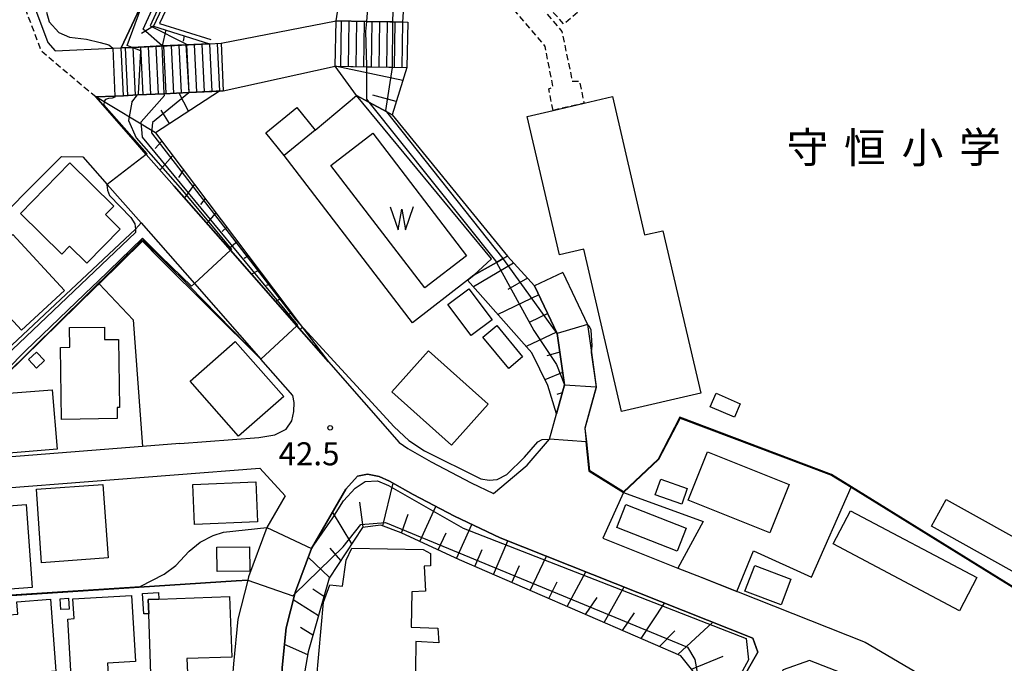
# Model space of a CAD drawing. Extents: x -12000 to -10000, y 91500 to 93000.
# Drawn here: x -11240 to -11079, y 91904 to 92009 of the extents above; entities that cross this region are included whole.
import ezdxf
from ezdxf.enums import TextEntityAlignment as Align

# ---------------------------------------------------------------- set-up
doc = ezdxf.new("R2010")
doc.units = 0
doc.linetypes.add('221300', pattern=[1.5, 1, -0.5])
doc.linetypes.add('300300', pattern=[1.5, 1, -0.5])
for name, color, linetype in [('2101000', 7, 'Continuous'), ('2101001', 7, 'Continuous'), ('2213000', 7, '221300'), ('2214000', 3, 'Continuous'), ('2214110', 3, 'Continuous'), ('2214120', 3, 'Continuous'), ('2214990', 3, 'Continuous'), ('3001000', 4, 'Continuous'), ('3002000', 5, 'Continuous'), ('3003000', 7, '300300'), ('5105000', 4, 'Continuous'), ('5105990', 5, 'Continuous'), ('6101110', 6, 'Continuous'), ('6101120', 6, 'Continuous'), ('6101990', 6, 'Continuous'), ('6110000', 1, '611000'), ('6110110', 1, '611011'), ('6110120', 1, 'Continuous'), ('6130000', 3, '613000'), ('6140000', 3, '614000'), ('7101001', 8, 'Continuous'), ('7102000', 6, 'Continuous'), ('7102001', 8, 'Continuous'), ('7312000', 1, 'Continuous'), ('8131000', 7, 'Continuous')]:
    doc.layers.add(name, color=color, linetype=linetype)
doc.styles.add('PlotAnnotation', font='MS Gothic.ttf')
doc.linetypes.add('611000', pattern='A,1,[3,dmdr.shx,S=0.2,R=0,X=0,Y=0],1', length=2)
doc.linetypes.add('611011', pattern='A,1,[3,dmdr.shx,S=0.2,R=0,X=0,Y=0],1', length=2)
doc.linetypes.add('613000', pattern='A,1,-0.75,[1,dmdr.shx,S=0.15,R=0,X=0,Y=0],-0.75,1', length=3.5)
doc.linetypes.add('614000', pattern='A,1.5,[2,dmdr.shx,S=0.3,R=0,X=0,Y=-0.3],1.5', length=3)

# ---------------------------------------------------------------- blocks, each defined once
blk = doc.blocks.new('510500')
at = {"layer": '5105990'}
for p, q in [((-0.742, 0.562), (-0.238, -0.938)), ((-0.238, -0.938), (0.007, 0.393)), ((0.007, 0.393), (0.258, -0.935)), ((0.258, -0.935), (0.762, 0.568))]:
    blk.add_line(p, q, dxfattribs=at)
blk = doc.blocks.new('731200')
at = {"layer": '7312000'}
blk.add_circle((0, 0), 0.15, dxfattribs=at)

msp = doc.modelspace()

# ---------------------------------------------------------------- linework, layer by layer
at = {"layer": '2101000', "flags": 128}
for points in [[(-11240.85, 92020.28), (-11235.23, 92005.26), (-11234.03, 92003.9), (-11224.63, 92004.34), (-11223.27, 92004.4), (-11221.51, 92004.48), (-11216.6, 92004.72), (-11212.75, 92004.9), (-11208.9, 92005.08), (-11207.01, 92005.17)], [(-11207.01, 92005.17), (-11188.25, 92008.81), (-11183.3, 92008.71), (-11179.01, 92008.63), (-11176.54, 92008.58)], [(-11206.65, 91997.38), (-11188.39, 92001.41), (-11183.28, 92001.31), (-11179.05, 92001.23), (-11176.69, 92001.19)], [(-11206.65, 91997.38), (-11212.25, 91997.11), (-11216.26, 91996.92), (-11220.61, 91996.72), (-11222.9, 91996.61), (-11224.31, 91996.54), (-11227.44, 91996.4), (-11220.98, 91989.05), (-11219.21, 91987.03), (-11214.66, 91981.86), (-11205.47, 91971.41), (-11194.63, 91959.08), (-11189.5, 91953.24)], [(-11263.54, 91956.3), (-11263.49, 91956.35), (-11262.04, 91957.8), (-11247.02, 91972.75), (-11233.01, 91986.69), (-11229.52, 91986.65), (-11225.56, 91982.15), (-11220.03, 91975.86)], [(-11220.03, 91975.86), (-11211.35, 91965.98), (-11200.53, 91953.67)], [(-11151.26, 91967.78), (-11147.25, 91959.32), (-11146.6, 91954.72)], [(-11189.5, 91953.24), (-11177.94, 91940.08), (-11176.53, 91939.08), (-11172.75, 91936.94), (-11166.22, 91933.5), (-11162.55, 91931.77), (-11157.09, 91936.39), (-11153.46, 91940.63), (-11152.31, 91944.76), (-11151.01, 91949.46), (-11152.19, 91957.84), (-11155.87, 91965.59)], [(-11146.6, 91954.72), (-11145.81, 91949.12), (-11147.67, 91942.42), (-11147.45, 91940.15), (-11146.97, 91935.37), (-11141.34, 91931.92)], [(-11213.74, 91939.89), (-11200.85, 91940.9), (-11198.23, 91941.3), (-11196.39, 91942.26), (-11195.48, 91943.59), (-11195.11, 91945.12), (-11195.06, 91946.57), (-11195.31, 91947.73), (-11200.53, 91953.67)], [(-11213.74, 91939.89), (-11219.83, 91939.41), (-11257.72, 91936.45), (-11259.64, 91936.3), (-11262.37, 91933.77), (-11274.78, 91922.22), (-11279.03, 91918.27), (-11281.45, 91916.02)], [(-11256.57, 91896.73), (-11272.49, 91895.67), (-11275.08, 91897.99), (-11275.2, 91898.09), (-11275.67, 91904.84), (-11276.3, 91913.99), (-11275.52, 91914.72), (-11271.14, 91918.79), (-11257.52, 91931.45), (-11256.63, 91931.52), (-11200.69, 91935.9), (-11196.56, 91931.36), (-11199.54, 91926.23), (-11202.53, 91918.15), (-11202.66, 91917.63), (-11204.28, 91911.24), (-11204.99, 91903.96), (-11205.03, 91903.27), (-11205.06, 91902.61), (-11207.13, 91900.01), (-11256.57, 91896.73)], [(-11141.34, 91931.92), (-11144.76, 91924.45), (-11132.49, 91919.59), (-11128.71, 91918.09), (-11101.96, 91907.5)], [(-11101.96, 91907.5), (-11058.32, 91881.84), (-11047.96, 91875.74), (-11043.16, 91872.92)], [(-11055.19, 91872.92), (-11065.59, 91879.04), (-11077.79, 91886.21), (-11104.64, 91902), (-11111.03, 91904.53), (-11115.35, 91902.99), (-11119.67, 91895.44), (-11129.24, 91878.69), (-11128.54, 91875.56), (-11124.12, 91872.92)]]:
    msp.add_lwpolyline(points, dxfattribs=at)
at = {"layer": '2101001', "flags": 128}
for points in [[(-11176.54, 92008.58), (-11176.69, 92001.19)], [(-11151.26, 91967.78), (-11155.87, 91965.59)], [(-11138.3, 91872.92), (-11135.99, 91876.96), (-11134.89, 91878.89), (-11133.65, 91881.06), (-11119.45, 91905.9), (-11120.27, 91908.19), (-11161.49, 91924.52), (-11168.94, 91928.04), (-11175.67, 91931.58), (-11179.54, 91933.77), (-11181.2, 91934.54), (-11183.13, 91934.91), (-11184.77, 91934.56), (-11186.66, 91932.48), (-11192.27, 91922.81), (-11194.88, 91915.77), (-11194.97, 91915.4), (-11196.38, 91909.86), (-11197.01, 91903.37), (-11197.42, 91895.04), (-11196.88, 91891.71), (-11196.4, 91888.84), (-11194.47, 91882.98), (-11192.3, 91875.98)]]:
    msp.add_lwpolyline(points, dxfattribs=at)
at = {"layer": '2213000', "flags": 128}
msp.add_lwpolyline([(-11227.44, 91996.4), (-11236.3, 92003.84), (-11242.37, 92020.04), (-11247.75, 92034.86), (-11249.91, 92041.46), (-11252.96, 92053.18), (-11252.68, 92061.16), (-11251.78, 92073.15), (-11250.18, 92084.37), (-11247.74, 92095.71), (-11247.16, 92097.02), (-11245.92, 92098.09), (-11244.48, 92098.91), (-11243.29, 92099.25), (-11241.86, 92099.18), (-11238.94, 92098.23), (-11235.63, 92098.28), (-11232.4, 92098.66), (-11227.66, 92100.38), (-11223.05, 92101.43), (-11221.37, 92101.49), (-11220.25, 92101.31), (-11219.18, 92100.46), (-11218.43, 92099.42), (-11218.1, 92096.36)], dxfattribs=at)
at = {"layer": '2214000', "flags": 128}
for points in [[(-11188.25, 92008.81), (-11176.54, 92008.58)], [(-11223.27, 92004.4), (-11221.51, 92004.48), (-11208.9, 92005.08), (-11207.01, 92005.17)], [(-11188.39, 92001.41), (-11176.69, 92001.19)], [(-11222.9, 91996.61), (-11220.61, 91996.72), (-11206.65, 91997.38)]]:
    msp.add_lwpolyline(points, dxfattribs=at)
at = {"layer": '2214110', "flags": 128}
for points in [[(-11176.54, 92008.58), (-11176.69, 92001.19)], [(-11207.01, 92005.17), (-11206.65, 91997.38)]]:
    msp.add_lwpolyline(points, dxfattribs=at)
at = {"layer": '2214120', "flags": 128}
for points in [[(-11188.39, 92001.41), (-11188.25, 92008.81)], [(-11222.9, 91996.61), (-11223.27, 92004.4)]]:
    msp.add_lwpolyline(points, dxfattribs=at)
at = {"layer": '2214990', "flags": 128}
for points in [[(-11187.39, 92008.79), (-11187.54, 92001.39)], [(-11186.14, 92008.77), (-11186.29, 92001.37)], [(-11184.89, 92008.75), (-11185.04, 92001.35)], [(-11183.65, 92008.72), (-11183.79, 92001.32)], [(-11182.4, 92008.7), (-11182.54, 92001.3)], [(-11181.15, 92008.67), (-11181.29, 92001.27)], [(-11179.9, 92008.65), (-11180.04, 92001.25)], [(-11178.65, 92008.62), (-11178.79, 92001.23)], [(-11177.4, 92008.6), (-11177.54, 92001.2)], [(-11222.63, 92004.43), (-11222.26, 91996.64)], [(-11221.38, 92004.49), (-11221.02, 91996.7)], [(-11220.13, 92004.55), (-11219.77, 91996.76)], [(-11218.89, 92004.61), (-11218.52, 91996.82)], [(-11217.64, 92004.67), (-11217.27, 91996.88)], [(-11216.39, 92004.73), (-11216.02, 91996.94)], [(-11215.14, 92004.79), (-11214.77, 91996.99)], [(-11213.89, 92004.84), (-11213.52, 91997.05)], [(-11212.64, 92004.9), (-11212.27, 91997.11)], [(-11211.39, 92004.96), (-11211.03, 91997.17)], [(-11210.14, 92005.02), (-11209.78, 91997.23)], [(-11208.9, 92005.08), (-11208.53, 91997.29)], [(-11207.65, 92005.14), (-11207.28, 91997.35)]]:
    msp.add_lwpolyline(points, dxfattribs=at)
at = {"layer": '3001000', "flags": 128}
for points in [[(-11191.65, 91990.96), (-11196.72, 91986.85), (-11199.72, 91990.55), (-11194.65, 91994.66), (-11191.65, 91990.96)], [(-11224.47, 91978.6), (-11225.86, 91977.25), (-11223.48, 91974.85), (-11228.89, 91969.32), (-11231.7, 91972.07), (-11232.97, 91970.78), (-11239.73, 91977.41), (-11231.67, 91985.65), (-11224.47, 91978.6)], [(-11247.98, 91967.48), (-11240.97, 91973.95), (-11232.55, 91964.83), (-11239.55, 91958.36), (-11247.98, 91967.48)], [(-11166.22, 91957.53), (-11169.99, 91962.58), (-11166.58, 91965.13), (-11162.81, 91960.08), (-11166.22, 91957.53)], [(-11233.19, 91955.57), (-11231.67, 91955.6), (-11231.72, 91958.8), (-11226.03, 91958.89), (-11226, 91956.84), (-11223.75, 91956.87), (-11223.59, 91945.79), (-11223.95, 91945.79), (-11223.93, 91943.97), (-11233.02, 91943.83), (-11233.19, 91955.57)], [(-11160.09, 91952.13), (-11164.32, 91957.24), (-11162.05, 91959.12), (-11157.82, 91954.01), (-11160.09, 91952.13)], [(-11204.69, 91956.53), (-11196.78, 91947.54), (-11204.13, 91941.08), (-11212.03, 91950.07), (-11204.69, 91956.53)], [(-11238.38, 91953.6), (-11237.08, 91954.81), (-11235.78, 91953.42), (-11237.08, 91952.2), (-11238.38, 91953.6)], [(-11179.14, 91948.34), (-11173.16, 91955.03), (-11163.43, 91946.32), (-11169.42, 91939.63), (-11179.14, 91948.34)], [(-11248.03, 91944.02), (-11244.21, 91944.32), (-11244.49, 91947.87), (-11234.52, 91948.66), (-11233.75, 91938.96), (-11247.54, 91937.86), (-11248.03, 91944.02)], [(-11127.23, 91945.9), (-11126.27, 91948.1), (-11122.33, 91946.38), (-11123.29, 91944.18), (-11127.23, 91945.9)], [(-11127.68, 91938.54), (-11114.34, 91933.21), (-11117.49, 91925.32), (-11130.83, 91930.65), (-11127.68, 91938.54)], [(-11211.63, 91933.2), (-11201.32, 91933.63), (-11201.04, 91927.12), (-11211.36, 91926.68), (-11211.63, 91933.2)], [(-11136.19, 91931.56), (-11135.3, 91934.1), (-11130.97, 91932.58), (-11131.86, 91930.04), (-11136.19, 91931.56)], [(-11226.26, 91933.24), (-11225.4, 91921.25), (-11236.26, 91920.47), (-11237.12, 91932.47), (-11226.26, 91933.24)], [(-11091.15, 91926.42), (-11088.73, 91930.76), (-11073.2, 91922.12), (-11075.62, 91917.77), (-11091.15, 91926.42)], [(-11243.77, 91929.6), (-11238.8, 91929.97), (-11237.81, 91916.45), (-11241.39, 91916.18), (-11241.59, 91918.9), (-11248.17, 91918.42), (-11248.73, 91926.01), (-11243.54, 91926.39), (-11243.77, 91929.6)], [(-11141.01, 91929.97), (-11131.16, 91926.09), (-11132.64, 91922.34), (-11142.48, 91926.23), (-11141.01, 91929.97)], [(-11107.19, 91923.52), (-11104.35, 91928.9), (-11083.73, 91918.04), (-11086.57, 91912.65), (-11107.19, 91923.52)], [(-11202.33, 91919.1), (-11207.64, 91919.05), (-11207.68, 91923.02), (-11202.37, 91923.07), (-11202.33, 91919.1)], [(-11121.56, 91915.85), (-11119.96, 91920.03), (-11114.07, 91917.78), (-11115.67, 91913.6), (-11121.56, 91915.85)], [(-11240.32, 91914.08), (-11234.84, 91914.51), (-11233.93, 91902.81), (-11242.75, 91902.13), (-11242.88, 91903.77), (-11245.25, 91903.58), (-11245.88, 91911.63), (-11240.17, 91912.07), (-11240.32, 91914.08)], [(-11233.25, 91914.6), (-11231.9, 91914.68), (-11231.8, 91912.92), (-11233.14, 91912.85), (-11233.25, 91914.6)], [(-11220.97, 91904.35), (-11225.53, 91904.09), (-11225.37, 91901.35), (-11231.41, 91900.99), (-11232.01, 91911.29), (-11230.96, 91911.35), (-11231.15, 91914.59), (-11221.6, 91915.15), (-11220.97, 91904.35)], [(-11218.87, 91914.49), (-11218.79, 91912.13), (-11219.62, 91912.12), (-11219.81, 91915.46), (-11217.22, 91915.63), (-11217.14, 91914.55), (-11218.87, 91914.49)], [(-11218.87, 91914.49), (-11217.14, 91914.55), (-11205.61, 91914.95), (-11205.27, 91905.09), (-11212.58, 91904.83), (-11212.5, 91902.53), (-11218.45, 91902.32), (-11218.79, 91912.13), (-11218.87, 91914.49)]]:
    msp.add_lwpolyline(points, close=True, dxfattribs=at)
at = {"layer": '3002000', "flags": 128}
for points in [[(-11147.8, 91995.37), (-11143.18, 91996.45), (-11137.93, 91973.9), (-11134.94, 91974.6), (-11128.77, 91948.12), (-11141.69, 91945.11), (-11147.86, 91971.6), (-11151.81, 91970.67), (-11157.06, 91993.22), (-11152.86, 91994.2), (-11147.8, 91995.37)], [(-11185.67, 91922.82), (-11174.03, 91922.63), (-11172.84, 91921.97), (-11172.85, 91919.97), (-11173.89, 91919.93), (-11173.65, 91915.84), (-11175.87, 91915.71), (-11175.99, 91909.94), (-11171.64, 91909.78), (-11171.51, 91907.41), (-11175.21, 91907.6), (-11175.32, 91898.29), (-11178.7, 91898.59), (-11178.44, 91901.07), (-11191.44, 91901.32), (-11190.29, 91914.03), (-11189.27, 91916.84), (-11187.22, 91916.65), (-11186.58, 91920.88), (-11185.67, 91922.82)]]:
    msp.add_lwpolyline(points, close=True, dxfattribs=at)
at = {"layer": '3003000', "flags": 128}
for points in [[(-11140.55, 92026.39), (-11135.89, 92021.23), (-11151.11, 92008.28), (-11155.43, 92013.12), (-11140.55, 92026.39)], [(-11152.86, 91994.2), (-11153.56, 91997.72), (-11152.86, 91997.99), (-11154.14, 92004.65), (-11159.79, 92011.31), (-11157.05, 92013.72), (-11151.42, 92007.09), (-11149.72, 91998.96), (-11148.56, 91998.98), (-11147.8, 91995.37), (-11152.86, 91994.2)]]:
    msp.add_lwpolyline(points, close=True, dxfattribs=at)
at = {"layer": '5105000', "flags": 128}
msp.add_lwpolyline([(-11182.25, 91990.48), (-11166.95, 91970.52), (-11173.78, 91965.28), (-11189.08, 91985.24), (-11182.25, 91990.48)], dxfattribs=at)
at = {"layer": '6101110', "flags": 128}
for points in [[(-11175.36, 92067.92), (-11200.24, 92045.66), (-11218.01, 92007.96), (-11208.9, 92005.08)], [(-11167.96, 92026.02), (-11176.81, 92018.02), (-11177.4, 92008.6)], [(-11176.69, 92001.19), (-11179.1, 91993.51)], [(-11207.28, 91997.35), (-11217.69, 91990.56), (-11194.08, 91959.3), (-11189.5, 91953.24)], [(-11160.31, 91970.43), (-11155.87, 91965.59), (-11152.19, 91957.84), (-11151.01, 91949.46), (-11152.31, 91944.76)], [(-11137.27, 91880.76), (-11130.18, 91900.48), (-11130.08, 91902.86), (-11132.04, 91905.28), (-11168.12, 91920.96), (-11177.64, 91925.32), (-11180.97, 91926.6), (-11183.94, 91926.22), (-11189.38, 91917.94), (-11192.78, 91905.92), (-11194.73, 91894.78), (-11196.88, 91891.71)]]:
    msp.add_lwpolyline(points, dxfattribs=at)
at = {"layer": '6101120', "flags": 128}
for points in [[(-11208.9, 92005.08), (-11212.75, 92004.9), (-11216.6, 92004.72), (-11221.51, 92004.48), (-11223.27, 92004.4), (-11205.95, 92041.29), (-11202.98, 92047.61), (-11201.25, 92049.19), (-11198.3, 92051.89), (-11190.18, 92059.3), (-11185.66, 92061.93), (-11180.3, 92065.05), (-11177.08, 92066.92), (-11175.36, 92067.92)], [(-11177.4, 92008.6), (-11179.01, 92008.63), (-11183.3, 92008.71), (-11188.25, 92008.81), (-11186.74, 92018.27), (-11172.63, 92031.86)], [(-11179.1, 91993.51), (-11179.94, 91993.97), (-11182.9, 91995.56), (-11184.93, 91996.66), (-11188.39, 92001.41), (-11183.28, 92001.31), (-11179.05, 92001.23), (-11176.69, 92001.19)], [(-11189.5, 91953.24), (-11194.63, 91959.08), (-11205.47, 91971.41), (-11214.66, 91981.86), (-11219.21, 91987.03), (-11220.98, 91989.05), (-11227.44, 91996.4), (-11224.31, 91996.54), (-11222.9, 91996.61), (-11220.61, 91996.72), (-11216.26, 91996.92), (-11212.25, 91997.11), (-11207.28, 91997.35)], [(-11152.31, 91944.76), (-11153.72, 91949.36), (-11156.31, 91954.68), (-11166.82, 91966.54), (-11165.75, 91967.37), (-11162.09, 91969.43), (-11160.97, 91970.06), (-11160.31, 91970.43)], [(-11196.88, 91891.71), (-11197.42, 91895.04), (-11197.01, 91903.37), (-11196.38, 91909.86), (-11194.97, 91915.4), (-11194.88, 91915.77), (-11192.27, 91922.81), (-11186.66, 91932.48), (-11184.77, 91934.56), (-11183.13, 91934.91), (-11181.2, 91934.54), (-11179.54, 91933.77), (-11175.67, 91931.58), (-11168.94, 91928.04), (-11161.49, 91924.52), (-11120.27, 91908.19), (-11119.45, 91905.9), (-11133.65, 91881.06), (-11134.89, 91878.89), (-11136.08, 91879.83), (-11137.27, 91880.76)]]:
    msp.add_lwpolyline(points, dxfattribs=at)
at = {"layer": '6101990', "flags": 128}
for points in [[(-11218.01, 92007.96), (-11219.95, 92006.77)], [(-11215.99, 92007.32), (-11216.58, 92004.72)], [(-11213.04, 92006.39), (-11213.19, 92005.52)], [(-11177.35, 91999.09), (-11188.39, 92001.41)], [(-11217.69, 91990.56), (-11227.44, 91996.4)], [(-11212.31, 91994.07), (-11213.82, 91997.04)], [(-11178.43, 91995.64), (-11182.25, 91996.67)], [(-11215.41, 91992.05), (-11216.75, 91994.24)], [(-11216.64, 91989.17), (-11217.76, 91988.02)], [(-11214.88, 91986.84), (-11216.96, 91984.48)], [(-11213.12, 91984.51), (-11213.96, 91983.26)], [(-11211.36, 91982.17), (-11212.98, 91979.95)], [(-11209.59, 91979.84), (-11210.38, 91978.86)], [(-11207.83, 91977.51), (-11209.34, 91975.81)], [(-11206.07, 91975.18), (-11206.8, 91974.46)], [(-11204.31, 91972.85), (-11205.7, 91971.67)], [(-11202.55, 91970.52), (-11203.21, 91970.06)], [(-11159.3, 91969.33), (-11165.84, 91965.44)], [(-11200.79, 91968.18), (-11202.06, 91967.52)], [(-11199.03, 91965.85), (-11199.63, 91965.65)], [(-11157.04, 91966.86), (-11160.23, 91964.99)], [(-11155.17, 91964.12), (-11161.86, 91960.94)], [(-11197.27, 91963.52), (-11198.13, 91963.05)], [(-11195.51, 91961.19), (-11195.9, 91961.01)], [(-11153.73, 91961.09), (-11156.64, 91959.71)], [(-11193.74, 91958.86), (-11194.1, 91958.47)], [(-11152.3, 91958.07), (-11157.23, 91955.72)], [(-11151.76, 91954.77), (-11153.89, 91954.19)], [(-11151.29, 91951.46), (-11154.18, 91950.31)], [(-11151.37, 91948.17), (-11152.25, 91947.87)], [(-11180.61, 91926.46), (-11178.95, 91933.44)], [(-11183.84, 91926.24), (-11184.36, 91930.34)], [(-11185.69, 91923.57), (-11188.82, 91928.76)], [(-11174.56, 91923.91), (-11171.95, 91929.62)], [(-11177.55, 91925.28), (-11176.49, 91928.37)], [(-11168.6, 91921.18), (-11166.08, 91926.69)], [(-11171.58, 91922.55), (-11170.31, 91925.32)], [(-11162.58, 91918.56), (-11160.21, 91924.01)], [(-11187.49, 91920.83), (-11189.19, 91922.83)], [(-11165.59, 91919.87), (-11164.4, 91922.6)], [(-11189.29, 91918.08), (-11192.81, 91921.37)], [(-11156.57, 91915.94), (-11153.94, 91921.53)], [(-11159.58, 91917.25), (-11158.35, 91920.02)], [(-11150.55, 91913.33), (-11147.53, 91918.99)], [(-11190.22, 91914.95), (-11192.05, 91916.15)], [(-11153.56, 91914.64), (-11152.2, 91917.34)], [(-11144.53, 91910.71), (-11141.26, 91916.51)], [(-11191.12, 91911.79), (-11195.22, 91914.42)], [(-11147.54, 91912.02), (-11145.65, 91914.81)], [(-11138.51, 91908.1), (-11134.69, 91913.9)], [(-11141.52, 91909.41), (-11139.57, 91912.29)], [(-11192.01, 91908.64), (-11194.03, 91909.89)], [(-11132.5, 91905.48), (-11126.81, 91910.78)], [(-11135.51, 91906.79), (-11133.02, 91909.39)], [(-11192.86, 91905.47), (-11196.65, 91907.14)], [(-11130.29, 91903.12), (-11125.13, 91905.24)]]:
    msp.add_lwpolyline(points, dxfattribs=at)
at = {"layer": '6110000', "flags": 128}
for points in [[(-11202.98, 92047.61), (-11205.95, 92041.29), (-11223.27, 92004.4)], [(-11222.9, 91996.61), (-11224.31, 91996.54), (-11227.44, 91996.4), (-11220.98, 91989.05), (-11219.21, 91987.03), (-11214.66, 91981.86), (-11205.47, 91971.41), (-11194.63, 91959.08), (-11189.5, 91953.24)], [(-11146.6, 91954.72), (-11145.81, 91949.12), (-11147.67, 91942.42), (-11147.45, 91940.15), (-11146.97, 91935.37), (-11141.34, 91931.92)], [(-11213.74, 91939.89), (-11200.85, 91940.9), (-11198.23, 91941.3), (-11196.39, 91942.26), (-11195.48, 91943.59), (-11195.11, 91945.12), (-11195.06, 91946.57), (-11195.31, 91947.73), (-11200.53, 91953.67)], [(-11141.34, 91931.92), (-11135.65, 91937.28), (-11132.14, 91944.05)], [(-11132.14, 91944.05), (-11107.46, 91934.75), (-11104.25, 91932.76), (-11054.45, 91901.98), (-11053.61, 91907.48), (-11041.5, 91905.99), (-11040.66, 91905.89)], [(-11134.89, 91878.89), (-11133.65, 91881.06), (-11119.45, 91905.9), (-11120.27, 91908.19), (-11161.49, 91924.52), (-11168.94, 91928.04), (-11175.67, 91931.58), (-11179.54, 91933.77), (-11181.2, 91934.54), (-11183.13, 91934.91), (-11184.77, 91934.56), (-11186.66, 91932.48), (-11192.27, 91922.81), (-11194.88, 91915.77), (-11194.97, 91915.4), (-11196.38, 91909.86), (-11197.01, 91903.37), (-11197.42, 91895.04), (-11196.88, 91891.71), (-11196.4, 91888.84), (-11194.47, 91882.98), (-11192.3, 91875.98), (-11188.61, 91864.08)], [(-11141.34, 91931.92), (-11128.39, 91927.17), (-11132.49, 91919.59), (-11128.71, 91918.09), (-11122.89, 91915.79), (-11120.18, 91922.39), (-11110.72, 91918.1), (-11104.25, 91932.76)], [(-11202.66, 91917.63), (-11204.56, 91917.51), (-11247.85, 91914.7), (-11260.77, 91913.86), (-11270.2, 91918.34), (-11271.14, 91918.79)], [(-11101.96, 91907.5), (-11058.32, 91881.84), (-11047.96, 91875.74), (-11043.16, 91872.92), (-11041.89, 91872.17), (-11025.48, 91862.52)]]:
    msp.add_lwpolyline(points, dxfattribs=at)
at = {"layer": '6110110', "flags": 128}
for points in [[(-11184.93, 91996.66), (-11182.9, 91995.56), (-11179.94, 91993.97), (-11179.1, 91993.51), (-11160.31, 91970.43), (-11160.97, 91970.06), (-11162.09, 91969.43), (-11165.75, 91967.37)], [(-11200.53, 91953.67), (-11217.02, 91970.09), (-11219.82, 91972.87), (-11226.88, 91965.96), (-11227.48, 91965.38), (-11250.97, 91942.38), (-11251.45, 91941.91), (-11259.8, 91950.72), (-11263.33, 91954.44), (-11264.37, 91955.37), (-11264.43, 91955.42)]]:
    msp.add_lwpolyline(points, dxfattribs=at)
at = {"layer": '6110120', "flags": 128}
for points in [[(-11165.75, 91967.37), (-11162.88, 91970), (-11184.93, 91996.66)], [(-11264.43, 91955.42), (-11264.01, 91955.83), (-11263.49, 91956.35), (-11263.46, 91956.32), (-11263.02, 91955.88), (-11252.49, 91945.34), (-11220.98, 91974.87), (-11220.45, 91975.37), (-11220.03, 91975.86), (-11211.35, 91965.98), (-11200.53, 91953.67)]]:
    msp.add_lwpolyline(points, dxfattribs=at)
at = {"layer": '6130000', "flags": 128}
for points in [[(-11174.89, 92067.4), (-11177.02, 92065.49), (-11199.67, 92045.23), (-11217.04, 92008.38), (-11208.69, 92005.75)], [(-11191.65, 91990.96), (-11184.93, 91996.66)], [(-11165.75, 91967.37), (-11166.82, 91966.54), (-11175.76, 91959.55), (-11196.72, 91986.85)]]:
    msp.add_lwpolyline(points, dxfattribs=at)
at = {"layer": '6140000', "flags": 128}
for points in [[(-11226.88, 91965.96), (-11226.86, 91965.94), (-11221.35, 91960.08), (-11219.83, 91939.41)], [(-11271.14, 91918.79), (-11269.53, 91918.02), (-11260.77, 91913.86), (-11247.85, 91914.7), (-11204.56, 91917.51), (-11202.66, 91917.63)]]:
    msp.add_lwpolyline(points, dxfattribs=at)
at = {"layer": '7101001', "flags": 128}
for points in [[(-11221.57, 91995.55), (-11220.61, 91996.72), (-11220.45, 91996.92), (-11220.07, 92003.92), (-11221.51, 92004.48), (-11222.32, 92004.8), (-11220.07, 92010.8), (-11202.95, 92047.42), (-11198.3, 92051.89), (-11190.45, 92059.42), (-11191.67, 92061.46), (-11192.32, 92062.55), (-11194.2, 92065.13), (-11198.57, 92071.14)], [(-11221.57, 91995.55), (-11222.12, 91992.55), (-11220.83, 91989.72), (-11213.3, 91981.13), (-11205.32, 91971.55)], [(-11205.32, 91971.55), (-11205.47, 91971.41), (-11211.35, 91965.98), (-11211.82, 91965.55), (-11216.82, 91970.39), (-11219.82, 91973.38), (-11227.13, 91966.28), (-11227.91, 91965.53), (-11238.89, 91954.99), (-11251.07, 91942.67)]]:
    msp.add_lwpolyline(points, dxfattribs=at)
at = {"layer": '7102000', "flags": 128}
for points in [[(-11235.46, 92010.24), (-11235.06, 92008.67), (-11233.45, 92006.92), (-11231.7, 92006.17), (-11228.95, 92005.8), (-11226.7, 92005.3), (-11225.32, 92004.92), (-11224.63, 92004.34)], [(-11225.56, 91982.15), (-11225.64, 91982.09), (-11225.52, 91981.19), (-11225.17, 91980.33), (-11221.74, 91976.76), (-11221.06, 91975.7), (-11220.98, 91974.87)], [(-11194.08, 91959.3), (-11178.75, 91942.64), (-11176.4, 91940.37), (-11173.82, 91938.71), (-11164.61, 91934.13), (-11163.26, 91933.91), (-11161.95, 91934.04), (-11160.38, 91934.87), (-11157.5, 91937.66), (-11155.32, 91940.19), (-11154.62, 91940.54), (-11153.46, 91940.63)], [(-11146.6, 91954.72), (-11146.45, 91955.88), (-11146.65, 91958.39), (-11146.91, 91958.98), (-11147.25, 91959.32)], [(-11220.17, 91916.6), (-11216.3, 91918.6), (-11214.36, 91920.03), (-11212.18, 91922.36), (-11210.43, 91923.81), (-11208.27, 91924.92), (-11206.6, 91925.47), (-11199.54, 91926.23)]]:
    msp.add_lwpolyline(points, dxfattribs=at)
at = {"layer": '7102001', "flags": 128}
for points in [[(-11178.95, 92065.12), (-11201.1, 92046.16), (-11218.54, 92008.01), (-11212.76, 92005.05), (-11212.75, 92004.9), (-11212.25, 91997.11), (-11212.25, 91997.07), (-11218.19, 91992.22), (-11218.33, 91990.55), (-11194.84, 91960.12), (-11194.08, 91959.3)], [(-11251.45, 91941.91), (-11219.8, 91973.08), (-11212.19, 91965.63), (-11200.53, 91953.67), (-11194.63, 91959.08), (-11194.49, 91959.21), (-11219.8, 91989.82), (-11220.05, 91992.36), (-11216.25, 91996.62), (-11216.26, 91996.92), (-11216.6, 92004.72), (-11219.72, 92007.43), (-11200.98, 92048.47), (-11185.66, 92061.93)], [(-11147.25, 91959.32), (-11152.19, 91957.84), (-11160.87, 91969.92), (-11160.97, 91970.06), (-11179.94, 91993.97), (-11180.13, 91994.2), (-11179.05, 92001.21), (-11179.05, 92001.23), (-11179.01, 92008.63), (-11179.01, 92009.05), (-11178.48, 92017.77), (-11168.92, 92027.22), (-11166.14, 92029.96), (-11157.63, 92038.38)], [(-11182.6, 92018.02), (-11183.3, 92008.71), (-11183.42, 92007.06), (-11183.28, 92001.47), (-11183.28, 92001.31), (-11183.27, 91996.03), (-11182.9, 91995.56), (-11162.23, 91969.69), (-11162.09, 91969.43), (-11155.97, 91958.33), (-11152.32, 91952.77), (-11151.01, 91949.46), (-11145.81, 91949.12), (-11147.67, 91942.42), (-11147.4, 91940.16), (-11146.92, 91935.4), (-11141.35, 91931.98), (-11135.69, 91937.31), (-11132.16, 91944.11), (-11107.44, 91934.8), (-11104.22, 91932.81), (-11054.45, 91901.98)], [(-11224.63, 92004.34), (-11224.31, 91996.54), (-11224.3, 91996.37), (-11224.76, 91996.21), (-11225.34, 91996.15), (-11225.87, 91995.97), (-11226.07, 91995.74), (-11226.1, 91995.1), (-11219.05, 91987.15), (-11219.21, 91987.03), (-11225.56, 91982.15)], [(-11220.98, 91974.87), (-11220.93, 91974.31), (-11252.26, 91944.55), (-11263.13, 91955.76), (-11263.02, 91955.88)], [(-11041.5, 91905.99), (-11053.61, 91907.48), (-11054.48, 91902.06), (-11104.2, 91932.85), (-11107.42, 91934.84), (-11132.19, 91944.17), (-11135.73, 91937.34), (-11141.35, 91932.05), (-11146.88, 91935.43), (-11147.35, 91940.17), (-11147.62, 91942.42), (-11145.76, 91949.11), (-11146.6, 91954.72)], [(-11035.6, 91868.53), (-11041.86, 91872.21), (-11047.96, 91875.74), (-11058.32, 91881.84), (-11055.77, 91895.39), (-11054.51, 91901.96), (-11104.25, 91932.76), (-11107.46, 91934.75), (-11132.14, 91944.05), (-11135.65, 91937.28), (-11141.34, 91931.92), (-11146.97, 91935.37), (-11147.45, 91940.15), (-11153.46, 91940.63)], [(-11199.54, 91926.23), (-11192.27, 91922.81), (-11188.77, 91927.8), (-11187.03, 91930.58), (-11185.14, 91932.63), (-11183.49, 91933.71), (-11181.49, 91933.82), (-11179.69, 91933.05), (-11167.52, 91926.11), (-11121.36, 91908.09), (-11120.96, 91904.62), (-11133.79, 91881.14), (-11133.65, 91881.06), (-11129.24, 91878.69)], [(-11260.77, 91913.86), (-11247.85, 91914.7), (-11204.56, 91917.51), (-11202.66, 91917.63), (-11195.31, 91915.07), (-11194.97, 91915.4), (-11187.11, 91923.04), (-11184.2, 91926.68), (-11180.17, 91927.02), (-11130.95, 91906.72), (-11129.73, 91904.67), (-11129.26, 91901.97)], [(-11270.2, 91918.34), (-11260.77, 91913.97), (-11220.17, 91916.6)]]:
    msp.add_lwpolyline(points, dxfattribs=at)

# ---------------------------------------------------------------- block references
at = {"layer": '5105000', "xscale": 2.5, "yscale": 2.5, "zscale": 2.5}
msp.add_blockref('510500', (-11177.54, 91977.1, 36), dxfattribs=at)
at = {"layer": '7312000', "xscale": 2.5, "yscale": 2.5, "zscale": 2.5}
msp.add_blockref('731200', (-11189.21, 91942.46, 42.5), dxfattribs=at)

# ---------------------------------------------------------------- texts
at = {"layer": '7312000', "style": 'PlotAnnotation'}
msp.add_text('42.5', height=3.75, dxfattribs=at).set_placement((-11192.65, 91937.74), align=Align.MIDDLE)
at = {"layer": '8131000', "style": 'PlotAnnotation'}
for s, p in [('守', (-11111.36, 91987.54)), ('恒', (-11101.99, 91987.47)), ('学', (-11083.24, 91987.55)), ('小', (-11092.61, 91987.47))]:
    msp.add_text(s, height=5, dxfattribs=at).set_placement(p, align=Align.MIDDLE)

doc.saveas('drawing.dxf')
